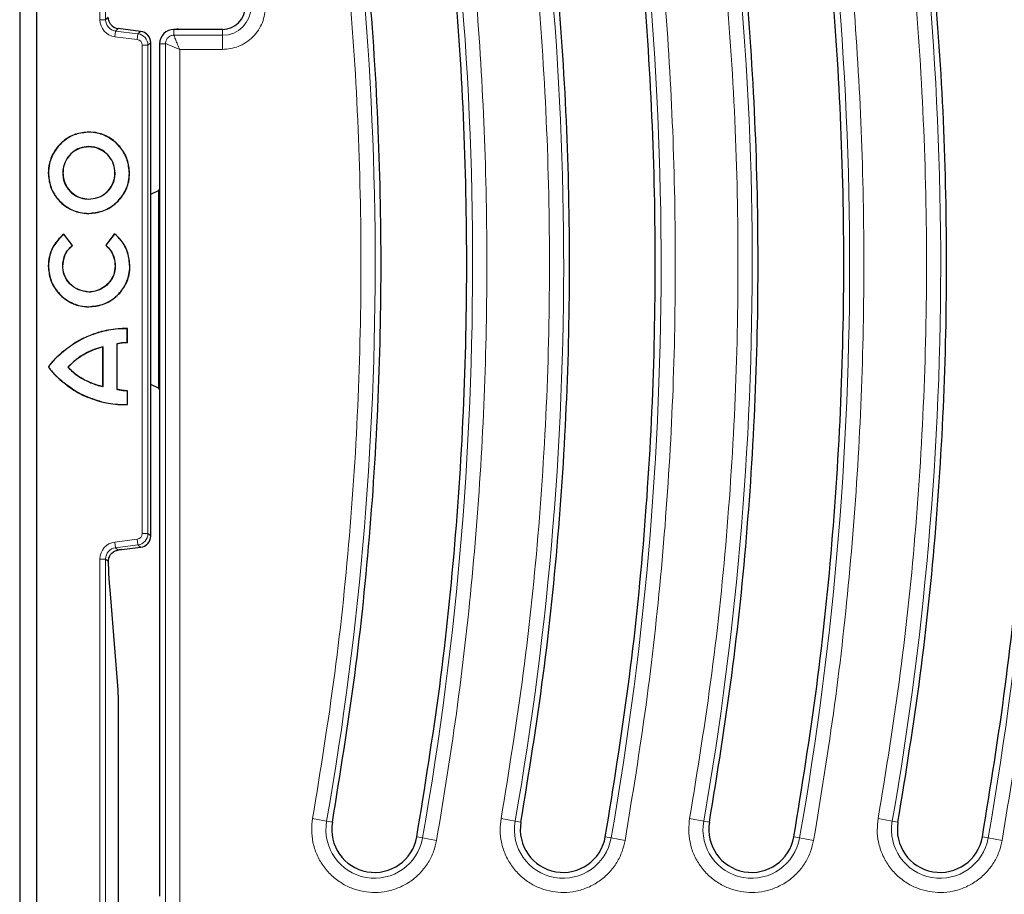
# Model space of a CAD drawing. Units: millimetres. Extents: x 0 to 420, y 0 to 297.
# Drawn here: x 61 to 104, y 59 to 97 of the extents above; entities that cross this region are included whole.
import ezdxf

# ---------------------------------------------------------------- set-up
doc = ezdxf.new("R2010")
doc.units = ezdxf.units.MM

msp = doc.modelspace()

# ---------------------------------------------------------------- linework, layer by layer
at = {"color": 7, "linetype": 'Continuous', "lineweight": 25}
for p, q in [((61.2425, 191.8349), (61.2425, 35.8217)), ((61.9925, 45.7033), (61.9925, 181.9533)), ((65.5572, 96.4863), (65.5573, 96.4866)), ((66.5356, 96.3665), (65.5573, 96.4866)), ((66.5356, 96.3662), (66.5356, 96.3665)), ((68.142, 96.4533), (67.9925, 96.4533)), ((68.142, 96.4467), (68.142, 96.4871)), ((68.142, 96.4871), (68.201, 96.4467)), ((68.201, 96.4467), (68.142, 96.4467)), ((70.1175, 96.4533), (68.1914, 96.4533)), ((66.9744, 95.8702), (66.9747, 95.8702)), ((66.9747, 74.2864), (66.9747, 95.8702)), ((67.3675, 95.8283), (67.3675, 89.8149)), ((63.1267, 90.1663), (63.1332, 90.1662)), ((67.3675, 89.8149), (67.3675, 80.3416)), ((66.9747, 89.2442), (67.3174, 89.404)), ((67.3521, 89.4637), (67.3174, 89.404)), ((67.3174, 89.404), (67.3174, 80.7526)), ((63.5499, 87.0019), (63.1679, 87.4867)), ((63.559, 87.0008), (63.169, 87.4959)), ((65.3688, 87.4759), (65.0089, 87.0058)), ((65.3736, 87.4715), (65.0179, 87.0069)), ((65.4042, 87.5089), (65.3688, 87.4759)), ((65.3736, 87.4715), (65.3688, 87.4759)), ((65.4045, 87.5003), (65.3736, 87.4715)), ((64.2684, 84.9543), (64.2685, 84.9609)), ((65.9504, 82.7572), (65.9504, 83.3555)), ((65.9569, 82.7503), (65.9569, 83.3617)), ((64.8896, 82.5629), (64.8831, 82.5543)), ((64.8831, 80.8295), (64.8831, 82.5543)), ((64.8896, 80.8215), (64.8896, 82.5629)), ((65.5019, 82.7043), (65.5084, 82.6993)), ((65.5019, 80.6972), (65.5019, 82.7043)), ((65.5084, 80.7021), (65.5084, 82.6993)), ((62.5123, 81.6901), (62.5058, 81.6901)), ((63.3558, 81.6743), (63.3648, 81.6739)), ((64.8896, 80.8215), (64.8831, 80.8295)), ((65.5019, 80.6972), (65.5084, 80.7021)), ((65.9576, 80.0455), (65.9576, 80.637)), ((65.9641, 80.0397), (65.9641, 80.6438)), ((67.3174, 80.7526), (66.9747, 80.9124)), ((67.3174, 80.7526), (67.3521, 80.6928)), ((67.3675, 80.3416), (67.3675, 58.5258)), ((66.9744, 74.2864), (66.9747, 74.2864)), ((65.7089, 73.6886), (66.5356, 73.7901)), ((65.7089, 73.6889), (65.7089, 73.6886)), ((66.5356, 73.7904), (66.5356, 73.7901)), ((65.2237, 71.5825), (65.1593, 72.4074)), ((65.1604, 72.3694), (65.1593, 72.4073)), ((65.5458, 67.5529), (65.2237, 71.5825)), ((65.5471, 67.5131), (65.5458, 67.5529)), ((65.568, 66.5967), (65.5683, 66.5967)), ((65.5683, 57.5783), (65.5683, 66.5967)), ((74.9274, 61.7648), (74.9275, 61.7651)), ((83.1774, 61.7648), (83.1775, 61.7651)), ((91.4274, 61.7648), (91.4275, 61.7651)), ((99.6774, 61.7648), (99.6775, 61.7651)), ((78.621, 61.1167), (78.6209, 61.1164)), ((86.871, 61.1167), (86.8709, 61.1164)), ((95.121, 61.1167), (95.1209, 61.1164)), ((103.371, 61.1167), (103.3709, 61.1164))]:
    msp.add_line(p, q, dxfattribs=at)
at = {"color": 8, "linetype": 'Continuous', "lineweight": 18}
for p, q in [((64.751, 96.8783), (64.751, 130.7783)), ((65.0009, 130.7783), (65.0009, 96.8783)), ((65.0009, 96.8783), (65.1199, 96.9836)), ((65.0009, 96.8783), (64.751, 96.8783)), ((65.4397, 96.3823), (65.4092, 96.1343)), ((66.3876, 96.0142), (65.4092, 96.1343)), ((65.5572, 96.4863), (65.4397, 96.3823)), ((65.4397, 96.3823), (66.418, 96.2622)), ((66.5356, 96.3662), (65.5572, 96.4863)), ((66.418, 96.2622), (66.3876, 96.0142)), ((66.418, 96.2622), (66.5356, 96.3662)), ((67.9925, 96.4533), (67.9925, 96.197)), ((70.1175, 96.197), (67.9925, 96.197)), ((70.1175, 96.197), (70.1175, 96.4533)), ((70.1175, 96.197), (70.1175, 95.5744)), ((66.607, 74.3904), (66.607, 95.7662)), ((66.8568, 95.7662), (66.607, 95.7662)), ((66.9744, 95.8702), (66.8568, 95.7662)), ((66.8568, 95.7662), (66.8568, 74.3904)), ((66.9744, 74.2864), (66.9744, 95.8702)), ((67.6238, 95.8283), (67.3675, 95.8283)), ((67.6238, 95.8283), (67.6238, 50.4548)), ((68.2464, 50.4548), (68.2464, 95.5744)), ((68.2464, 95.5744), (70.1175, 95.5744)), ((64.2613, 91.9571), (64.2613, 91.9637)), ((64.2613, 91.3224), (64.2613, 91.3159)), ((62.4991, 90.1662), (62.4926, 90.1662)), ((65.4172, 90.1662), (65.4107, 90.1662)), ((66.0448, 90.1662), (66.0513, 90.1662)), ((64.2613, 89.0246), (64.2613, 89.0312)), ((64.2613, 88.4043), (64.2613, 88.3978)), ((62.4991, 86.096), (62.4926, 86.096)), ((63.1267, 86.096), (63.1332, 86.096)), ((65.4244, 86.096), (65.4179, 86.096)), ((66.0623, 86.0805), (66.0689, 86.0805)), ((64.2685, 84.3197), (64.2685, 84.3132)), ((64.8232, 83.2262), (64.8215, 83.2325)), ((63.0727, 82.2888), (63.0685, 82.2938)), ((64.1074, 82.2636), (64.1105, 82.2578)), ((63.0186, 81.131), (63.0144, 81.1259)), ((64.0806, 81.1201), (64.0835, 81.1259)), ((64.8232, 80.1608), (64.8215, 80.1545)), ((65.4092, 74.0222), (66.3876, 74.1424)), ((66.418, 73.8944), (66.3876, 74.1424)), ((66.8568, 74.3904), (66.607, 74.3904)), ((66.8568, 74.3904), (66.9744, 74.2864)), ((65.4397, 73.7743), (65.4092, 74.0222)), ((66.418, 73.8944), (65.4397, 73.7743)), ((65.4397, 73.7743), (65.5572, 73.6703)), ((65.7089, 73.6889), (66.5356, 73.7904)), ((66.5356, 73.7904), (66.418, 73.8944)), ((64.751, 48.9612), (64.751, 73.2783)), ((65.0009, 73.2783), (64.751, 73.2783)), ((65.0009, 73.2783), (65.0009, 48.9612)), ((65.1296, 73.1644), (65.0009, 73.2783)), ((65.225, 71.5427), (65.2237, 71.5823)), ((65.5471, 67.5131), (65.225, 71.5427)), ((65.568, 57.5783), (65.568, 66.5967)), ((74.675, 61.8091), (74.0617, 61.9167)), ((74.675, 61.8091), (74.9274, 61.7648)), ((82.925, 61.8091), (82.3117, 61.9167)), ((82.925, 61.8091), (83.1774, 61.7648)), ((91.175, 61.8091), (90.5617, 61.9167)), ((91.175, 61.8091), (91.4274, 61.7648)), ((99.425, 61.8091), (98.8117, 61.9167)), ((99.425, 61.8091), (99.6774, 61.7648)), ((78.621, 61.1167), (78.8734, 61.0724)), ((79.4867, 60.9648), (78.8734, 61.0724)), ((87.1234, 61.0724), (86.871, 61.1167)), ((87.1234, 61.0724), (87.7367, 60.9648)), ((95.3734, 61.0724), (95.121, 61.1167)), ((95.3734, 61.0724), (95.9867, 60.9648)), ((103.6234, 61.0724), (103.371, 61.1167)), ((103.6234, 61.0724), (104.2367, 60.9648))]:
    msp.add_line(p, q, dxfattribs=at)
at = {"color": 7, "linetype": 'Continuous', "lineweight": 25, "flags": 128}
for points in [[(63.1679, 87.4867), (63.1684, 87.4913), (63.169, 87.4959)], [(65.4045, 87.5003), (65.4044, 87.5046), (65.4042, 87.5089)], [(63.5499, 87.0019), (63.5544, 87.0013), (63.559, 87.0008)], [(65.0179, 87.0069), (65.0134, 87.0064), (65.0089, 87.0058)], [(65.9504, 83.3555), (65.9537, 83.3586), (65.9569, 83.3617)], [(65.9504, 82.7572), (65.9537, 82.7538), (65.9569, 82.7503)], [(65.9576, 80.637), (65.9608, 80.6404), (65.9641, 80.6438)], [(65.9576, 80.0455), (65.9608, 80.0426), (65.9641, 80.0397)]]:
    msp.add_lwpolyline(points, dxfattribs=at)
at = {"color": 8, "linetype": 'Continuous', "lineweight": 18}
for centre, radius, start, end in [((-64.3447, 86.2033), 145.4063, 350.047483, 11.116878), ((-56.0947, 86.2033), 145.4063, 350.047483, 11.116878), ((-47.8447, 86.2033), 145.4063, 350.047483, 11.116878), ((-39.5947, 86.2033), 145.4063, 350.047483, 11.116878), ((-64.3447, 86.2033), 141.1437, 350.047483, 11.116878), ((-56.0947, 86.2033), 141.1437, 350.047483, 11.116878), ((-47.8447, 86.2033), 141.1437, 350.047483, 11.116878), ((-39.5947, 86.2033), 141.1437, 350.047483, 11.116878), ((70.1175, 97.4533), 1.2563, 270, 0), ((66.3568, 95.7659), 0.5, 0.03089, 82.96911), ((66.474, 95.8696), 0.5004, 0.07028, 82.92972), ((66.3568, 74.3906), 0.5, 277.03089, 359.96911), ((66.474, 74.287), 0.5004, 277.07028, 359.92972), ((76.7742, 61.4408), 2.1313, 170.04748, 350.04748), ((85.0242, 61.4408), 2.1313, 170.04748, 350.04748), ((93.2742, 61.4408), 2.1313, 170.04748, 350.04748), ((101.5242, 61.4408), 2.1313, 170.04748, 350.04748)]:
    msp.add_arc(centre, radius, start, end, dxfattribs=at)
at = {"color": 7, "linetype": 'Continuous', "lineweight": 25}
for centre, radius, start, end in [((70.1175, 97.4533), 1, 270, 0), ((66.4747, 95.8702), 0.5, 0, 83), ((67.9925, 95.8283), 0.625, 90, 180), ((66.4747, 74.2864), 0.5, 277, 0), ((76.7742, 61.4408), 1.875, 170.04748, 350.03825), ((85.0242, 61.4408), 1.875, 170.04748, 350.03825), ((93.2742, 61.4408), 1.875, 170.04748, 350.03825), ((101.5242, 61.4408), 1.875, 170.04748, 350.03825)]:
    msp.add_arc(centre, radius, start, end, dxfattribs=at)
at = {"color": 8, "linetype": 'Continuous', "lineweight": 18}
for centre, major_axis, ratio, start_param, end_param in [((65.5015, 96.8791), (-0.5623, -0.4975), 0.9989148, 5.5594125, 7.0069581), ((65.5015, 96.8791), (0.3753, 0.332), 0.9978325, 2.4178198, 3.8653655), ((66.3568, 95.7659), (0.1874, 0.1658), 0.9989148, 5.5594125, 7.0069581), ((66.3568, 74.3906), (0.1874, -0.1658), 0.9989148, 5.5594125, 7.0069581), ((65.5015, 73.2775), (0.5623, -0.4975), 0.9989148, 2.4178198, 3.8653655), ((65.5015, 73.2775), (0.3753, -0.332), 0.9978325, 2.4178198, 3.8653655)]:
    msp.add_ellipse(centre, major_axis=major_axis, ratio=ratio, start_param=start_param, end_param=end_param, dxfattribs=at)
at = {"color": 7, "linetype": 'Continuous', "lineweight": 25}
for centre, major_axis, ratio, start_param, end_param in [((65.6194, 96.9833), (0.3757, 0.3324), 0.9967526, 3.0655831, 3.8653655), ((66.2819, 73.6889), (16.2988, 1.9988), 0.0042507, 1.6054436, 1.6147531), ((65.5331, 66.5967), (0, 1), 0.0349208, 4.712389, 5.8712843)]:
    msp.add_ellipse(centre, major_axis=major_axis, ratio=ratio, start_param=start_param, end_param=end_param, dxfattribs=at)
at = {"color": 8, "linetype": 'Continuous', "lineweight": 18}
for points, knots in [([(79.4867, 60.9648), (79.8091, 62.9394), (80.4539, 66.8882), (81.112, 72.8625), (81.5421, 78.8642), (81.7196, 84.8887), (81.65, 90.8801), (81.3382, 96.8269), (80.7854, 102.7103), (80.0133, 108.5624), (79.3006, 112.4268), (78.9441, 114.3593)], [0, 0, 0, 0, 0.1117666, 0.2235124, 0.3356638, 0.4478715, 0.5601423, 0.6703444, 0.7804792, 0.8902269, 1, 1, 1, 1]), ([(87.7367, 60.9648), (88.0591, 62.9394), (88.7039, 66.8882), (89.362, 72.8625), (89.7921, 78.8642), (89.9696, 84.8887), (89.9, 90.8801), (89.5882, 96.8269), (89.0354, 102.7103), (88.2633, 108.5624), (87.5506, 112.4268), (87.1941, 114.3593)], [0, 0, 0, 0, 0.1117666, 0.2235124, 0.3356638, 0.4478715, 0.5601423, 0.6703444, 0.7804792, 0.8902269, 1, 1, 1, 1]), ([(95.9867, 60.9648), (96.3091, 62.9394), (96.9539, 66.8882), (97.612, 72.8625), (98.0421, 78.8642), (98.2196, 84.8887), (98.15, 90.8801), (97.8382, 96.8269), (97.2854, 102.7103), (96.5133, 108.5624), (95.8006, 112.4268), (95.4441, 114.3593)], [0, 0, 0, 0, 0.1117666, 0.2235124, 0.3356638, 0.4478715, 0.5601423, 0.6703444, 0.7804792, 0.8902269, 1, 1, 1, 1]), ([(104.2367, 60.9648), (104.5591, 62.9394), (105.2039, 66.8882), (105.862, 72.8625), (106.2921, 78.8642), (106.4696, 84.8887), (106.4, 90.8801), (106.0882, 96.8269), (105.5354, 102.7103), (104.7633, 108.5624), (104.0506, 112.4268), (103.6941, 114.3593)], [0, 0, 0, 0, 0.1117666, 0.2235124, 0.3356638, 0.4478715, 0.5601423, 0.6703444, 0.7804792, 0.8902269, 1, 1, 1, 1]), ([(73.5396, 113.2973), (73.926, 111.1836), (74.6988, 106.9562), (75.4885, 100.5472), (76.0051, 94.1028), (76.2183, 87.6316), (76.1367, 81.1574), (75.7511, 74.7039), (75.0918, 68.28), (74.4051, 64.0379), (74.0617, 61.9167)], [0, 0, 0, 0, 0.12473472, 0.24947075, 0.37473405, 0.5, 0.6252633, 0.75052925, 0.87526397, 1, 1, 1, 1]), ([(81.7896, 113.2973), (82.176, 111.1836), (82.9488, 106.9562), (83.7385, 100.5472), (84.2551, 94.1028), (84.4683, 87.6316), (84.3867, 81.1574), (84.0011, 74.7039), (83.3418, 68.28), (82.6551, 64.0379), (82.3117, 61.9167)], [0, 0, 0, 0, 0.12473472, 0.24947075, 0.37473405, 0.5, 0.6252633, 0.75052925, 0.87526397, 1, 1, 1, 1]), ([(90.0396, 113.2973), (90.426, 111.1836), (91.1988, 106.9562), (91.9885, 100.5472), (92.5051, 94.1028), (92.7183, 87.6316), (92.6367, 81.1574), (92.2511, 74.7039), (91.5918, 68.28), (90.9051, 64.0379), (90.5617, 61.9167)], [0, 0, 0, 0, 0.1247347, 0.2494707, 0.3747341, 0.5, 0.6252633, 0.7505292, 0.875264, 1, 1, 1, 1]), ([(98.2896, 113.2973), (98.676, 111.1836), (99.4488, 106.9562), (100.2385, 100.5472), (100.7551, 94.1028), (100.9683, 87.6316), (100.8867, 81.1574), (100.5011, 74.7039), (99.8418, 68.28), (99.1551, 64.0379), (98.8117, 61.9167)], [0, 0, 0, 0, 0.1247347, 0.2494707, 0.3747341, 0.5, 0.6252633, 0.7505292, 0.875264, 1, 1, 1, 1]), ([(70.1175, 95.5744), (70.3538, 95.5995), (70.7174, 95.6381), (71.1549, 95.8724), (71.4559, 96.1149), (71.6984, 96.4159), (71.9327, 96.8533), (71.9713, 97.2169), (71.9964, 97.4533)], [0, 0, 0, 0, 0.23945684, 0.36836066, 0.5, 0.63163934, 0.76054316, 1, 1, 1, 1]), ([(67.9925, 96.197), (67.9674, 96.1953), (67.918, 96.192), (67.8261, 96.1618), (67.726, 96.0947), (67.6589, 95.9946), (67.6287, 95.9027), (67.6254, 95.8533), (67.6238, 95.8283)], [0, 0, 0, 0, 0.1304816, 0.2574183, 0.4999999, 0.7425703, 0.8695099, 1, 1, 1, 1]), ([(67.9925, 96.197), (67.9935, 96.1913), (67.9956, 96.1797), (68.0172, 96.1191), (68.0666, 95.9958), (68.1507, 95.7967), (68.2145, 95.6485), (68.2464, 95.5744)], [0, 0, 0, 0, 0.1238815, 0.2508237, 0.5002464, 0.7499548, 1, 1, 1, 1]), ([(68.2464, 95.5744), (68.1722, 95.6063), (68.024, 95.67), (67.825, 95.7542), (67.7016, 95.8036), (67.641, 95.8251), (67.6295, 95.8272), (67.6238, 95.8283)], [0, 0, 0, 0, 0.2500452, 0.4997536, 0.7491762, 0.8761166, 1, 1, 1, 1]), ([(65.225, 71.5427), (65.2144, 71.6767), (65.1928, 71.9483), (65.1713, 72.2278), (65.1604, 72.3694)], [0, 0, 0, 0, 0.4933224, 1, 1, 1, 1]), ([(74.0617, 61.9167), (74.0415, 61.7498), (73.9998, 61.4058), (74.062, 60.8738), (74.227, 60.3437), (74.5037, 59.848), (74.8755, 59.4196), (75.3175, 59.0824), (75.7975, 58.8484), (76.2956, 58.7131), (76.81, 58.6707), (77.341, 58.7274), (77.8713, 58.8939), (78.3668, 59.1702), (78.7958, 59.542), (79.1313, 59.9843), (79.3709, 60.4633), (79.4489, 60.8009), (79.4867, 60.9648)], [0, 0, 0, 0, 0.058258, 0.1200057, 0.1843204, 0.25, 0.3156796, 0.3799943, 0.441742, 0.5, 0.558258, 0.6200057, 0.6843204, 0.75, 0.8156796, 0.8799943, 0.941742, 1, 1, 1, 1]), ([(82.3117, 61.9167), (82.2915, 61.7498), (82.2498, 61.4058), (82.312, 60.8738), (82.477, 60.3437), (82.7537, 59.848), (83.1255, 59.4196), (83.5675, 59.0824), (84.0475, 58.8484), (84.5456, 58.7131), (85.06, 58.6707), (85.591, 58.7274), (86.1213, 58.8939), (86.6168, 59.1702), (87.0458, 59.542), (87.3813, 59.9843), (87.6209, 60.4633), (87.6989, 60.8009), (87.7367, 60.9648)], [0, 0, 0, 0, 0.058258, 0.1200057, 0.1843204, 0.25, 0.3156796, 0.3799943, 0.441742, 0.5, 0.558258, 0.6200057, 0.6843204, 0.75, 0.8156796, 0.8799943, 0.941742, 1, 1, 1, 1]), ([(90.5617, 61.9167), (90.5415, 61.7498), (90.4998, 61.4058), (90.562, 60.8738), (90.727, 60.3437), (91.0037, 59.848), (91.3755, 59.4196), (91.8175, 59.0824), (92.2975, 58.8484), (92.7956, 58.7131), (93.31, 58.6707), (93.841, 58.7274), (94.3713, 58.8939), (94.8668, 59.1702), (95.2958, 59.542), (95.6313, 59.9843), (95.8709, 60.4633), (95.9489, 60.8009), (95.9867, 60.9648)], [0, 0, 0, 0, 0.058258, 0.1200057, 0.1843204, 0.25, 0.3156796, 0.3799943, 0.441742, 0.5, 0.558258, 0.6200057, 0.6843204, 0.75, 0.8156796, 0.8799943, 0.941742, 1, 1, 1, 1]), ([(98.8117, 61.9167), (98.7915, 61.7498), (98.7498, 61.4058), (98.812, 60.8738), (98.977, 60.3437), (99.2537, 59.848), (99.6255, 59.4196), (100.0675, 59.0824), (100.5475, 58.8484), (101.0456, 58.7131), (101.56, 58.6707), (102.091, 58.7274), (102.6213, 58.8939), (103.1168, 59.1702), (103.5458, 59.542), (103.8813, 59.9843), (104.1209, 60.4633), (104.1989, 60.8009), (104.2367, 60.9648)], [0, 0, 0, 0, 0.05825802, 0.12000566, 0.18432041, 0.25, 0.31567959, 0.37999434, 0.44174198, 0.5, 0.55825802, 0.62000566, 0.68432041, 0.75, 0.81567959, 0.87999434, 0.94174198, 1, 1, 1, 1])]:
    msp.add_open_spline(points, degree=3, knots=knots, dxfattribs=at)
at = {"color": 7, "linetype": 'Continuous', "lineweight": 25}
for points in [[(78.621, 61.1167), (78.9759, 63.3094), (79.6856, 67.6948), (80.366, 74.3261), (80.7633, 80.9787), (80.8486, 87.6431), (80.6312, 94.3046), (80.102, 100.948), (79.2902, 107.5644), (78.4937, 111.9349), (78.0954, 114.1202)], [(86.871, 61.1167), (87.2259, 63.3094), (87.9356, 67.6948), (88.616, 74.3261), (89.0133, 80.9787), (89.0986, 87.6431), (88.8812, 94.3046), (88.352, 100.948), (87.5402, 107.5644), (86.7437, 111.9349), (86.3454, 114.1202)], [(95.121, 61.1167), (95.4759, 63.3094), (96.1856, 67.6948), (96.866, 74.3261), (97.2633, 80.9787), (97.3486, 87.6431), (97.1312, 94.3046), (96.602, 100.948), (95.7902, 107.5644), (94.9937, 111.9349), (94.5954, 114.1202)], [(103.371, 61.1167), (103.7259, 63.3094), (104.4356, 67.6948), (105.116, 74.3261), (105.5133, 80.9787), (105.5986, 87.6431), (105.3812, 94.3046), (104.852, 100.948), (104.0402, 107.5644), (103.2437, 111.9349), (102.8454, 114.1202)], [(74.9275, 61.7651), (75.2732, 63.901), (75.9645, 68.1727), (76.6273, 74.6321), (77.0143, 81.1122), (77.0975, 87.6039), (76.8858, 94.0927), (76.3705, 100.5639), (75.5799, 107.0089), (74.8041, 111.2661), (74.4162, 113.3947)], [(83.1775, 61.7651), (83.5232, 63.901), (84.2145, 68.1727), (84.8773, 74.6321), (85.2643, 81.1122), (85.3475, 87.6039), (85.1358, 94.0927), (84.6205, 100.5639), (83.8299, 107.0089), (83.0541, 111.2661), (82.6662, 113.3947)], [(91.4275, 61.7651), (91.7732, 63.901), (92.4645, 68.1727), (93.1273, 74.6321), (93.5143, 81.1122), (93.5975, 87.6039), (93.3858, 94.0927), (92.8705, 100.5639), (92.0799, 107.0089), (91.3041, 111.2661), (90.9162, 113.3947)], [(99.6775, 61.7651), (100.0232, 63.901), (100.7145, 68.1727), (101.3773, 74.6321), (101.7643, 81.1122), (101.8475, 87.6039), (101.6358, 94.0927), (101.1205, 100.5639), (100.3299, 107.0089), (99.5541, 111.2661), (99.1662, 113.3947)]]:
    msp.add_open_spline(points, degree=3, dxfattribs=at)
for points, knots in [([(65.2196, 96.6803), (65.1948, 96.7199), (65.1414, 96.8052), (65.121, 96.9131), (65.12, 96.9753), (65.1199, 96.9836)], [0, 0, 0, 0, 0.4290744, 0.9241917, 1, 1, 1, 1]), ([(64.2613, 91.9637), (64.0673, 91.9446), (63.6796, 91.9065), (63.1599, 91.607), (62.7557, 91.1636), (62.5269, 90.6546), (62.5026, 90.3084), (62.4926, 90.1662)], [0, 0, 0, 0, 0.2078577, 0.4156235, 0.6277911, 0.8471691, 1, 1, 1, 1]), ([(64.2613, 91.9571), (64.0681, 91.9381), (63.6819, 91.9002), (63.1641, 91.6018), (62.7614, 91.1601), (62.5333, 90.653), (62.5091, 90.3079), (62.4991, 90.1662)], [0, 0, 0, 0, 0.207802, 0.4155108, 0.6276817, 0.8470785, 1, 1, 1, 1]), ([(66.0513, 90.1662), (66.0318, 90.3633), (65.9928, 90.7573), (65.6896, 91.2892), (65.2395, 91.7048), (64.7308, 91.9319), (64.3926, 91.9548), (64.2613, 91.9637)], [0, 0, 0, 0, 0.2102645, 0.4203563, 0.6381531, 0.8594278, 1, 1, 1, 1]), ([(66.0448, 90.1662), (66.0253, 90.3626), (65.9865, 90.7551), (65.6845, 91.285), (65.236, 91.6991), (64.7292, 91.9255), (64.3922, 91.9483), (64.2613, 91.9571)], [0, 0, 0, 0, 0.2102286, 0.4202833, 0.6380964, 0.8594074, 1, 1, 1, 1]), ([(64.2613, 91.3224), (64.1327, 91.3101), (63.8763, 91.2855), (63.5381, 91.0881), (63.285, 90.7999), (63.1471, 90.4761), (63.1327, 90.2575), (63.1267, 90.1663)], [0, 0, 0, 0, 0.21379292, 0.42662596, 0.6350432, 0.84780875, 1, 1, 1, 1]), ([(64.2613, 91.3159), (64.1335, 91.3036), (63.8785, 91.2791), (63.5423, 91.083), (63.2907, 90.7964), (63.1535, 90.4744), (63.1392, 90.257), (63.1332, 90.1662)], [0, 0, 0, 0, 0.2137536, 0.426576, 0.6349614, 0.847684, 1, 1, 1, 1]), ([(65.4172, 90.1662), (65.4045, 90.2966), (65.3792, 90.5571), (65.1789, 90.9034), (64.8853, 91.1651), (64.5603, 91.3033), (64.3457, 91.317), (64.2613, 91.3224)], [0, 0, 0, 0, 0.2152968, 0.4301378, 0.6443934, 0.8601069, 1, 1, 1, 1]), ([(65.4107, 90.1662), (65.3981, 90.2959), (65.3729, 90.5549), (65.1737, 90.8992), (64.8817, 91.1594), (64.5587, 91.2968), (64.3452, 91.3105), (64.2613, 91.3159)], [0, 0, 0, 0, 0.2152849, 0.4301271, 0.6443822, 0.860095, 1, 1, 1, 1]), ([(62.4926, 90.1662), (62.5122, 89.9659), (62.5514, 89.5652), (62.8605, 89.0343), (63.3123, 88.6348), (63.8081, 88.4263), (64.1342, 88.4057), (64.2613, 88.3978)], [0, 0, 0, 0, 0.2162151, 0.4324879, 0.6467171, 0.8624414, 1, 1, 1, 1]), ([(62.4991, 90.1662), (62.5186, 89.9666), (62.5577, 89.5674), (62.8657, 89.0385), (63.3157, 88.6405), (63.8097, 88.4327), (64.1347, 88.4123), (64.2613, 88.4043)], [0, 0, 0, 0, 0.2162068, 0.4324713, 0.6466999, 0.8624238, 1, 1, 1, 1]), ([(63.1267, 90.1663), (63.1334, 90.0648), (63.1482, 89.8429), (63.3017, 89.5217), (63.5605, 89.2437), (63.8966, 89.0579), (64.1443, 89.0353), (64.2613, 89.0246)], [0, 0, 0, 0, 0.1702886, 0.3722465, 0.5843186, 0.8036901, 1, 1, 1, 1]), ([(63.1332, 90.1662), (63.14, 90.0647), (63.1549, 89.8436), (63.3083, 89.5239), (63.566, 89.2479), (63.9, 89.064), (64.1456, 89.0417), (64.2613, 89.0312)], [0, 0, 0, 0, 0.1713033, 0.3731916, 0.5853252, 0.8047542, 1, 1, 1, 1]), ([(64.2613, 88.3978), (64.4628, 88.4176), (64.8659, 88.4572), (65.4039, 88.7673), (65.8127, 89.2224), (66.0235, 89.7205), (66.0437, 90.0443), (66.0513, 90.1662)], [0, 0, 0, 0, 0.2164792, 0.4329213, 0.651019, 0.8685934, 1, 1, 1, 1]), ([(64.2613, 89.0246), (64.3947, 89.0375), (64.6611, 89.0633), (65.0124, 89.2676), (65.2715, 89.5645), (65.4005, 89.883), (65.4126, 90.0884), (65.4172, 90.1662)], [0, 0, 0, 0, 0.22151216, 0.44216393, 0.65771033, 0.87034116, 1, 1, 1, 1]), ([(64.2613, 89.0312), (64.394, 89.044), (64.6589, 89.0696), (65.0082, 89.2728), (65.2658, 89.568), (65.3941, 89.8847), (65.4061, 90.0889), (65.4107, 90.1662)], [0, 0, 0, 0, 0.22154634, 0.44224644, 0.65778293, 0.87038881, 1, 1, 1, 1]), ([(64.2613, 88.4043), (64.4621, 88.424), (64.8636, 88.4635), (65.3997, 88.7725), (65.807, 89.2259), (66.0171, 89.7221), (66.0372, 90.0448), (66.0448, 90.1662)], [0, 0, 0, 0, 0.2164769, 0.4329164, 0.6510244, 0.8686139, 1, 1, 1, 1]), ([(67.3675, 89.8149), (67.3673, 89.7731), (67.3668, 89.6869), (67.3634, 89.5731), (67.3582, 89.4887), (67.354, 89.4717), (67.3521, 89.4637)], [0, 0, 0, 0, 0.2500392, 0.5147696, 0.770377, 1, 1, 1, 1]), ([(63.169, 87.4959), (63.0267, 87.3572), (62.7423, 87.0798), (62.5273, 86.5712), (62.5027, 86.235), (62.4926, 86.096)], [0, 0, 0, 0, 0.3698331, 0.7394152, 1, 1, 1, 1]), ([(63.1679, 87.4867), (63.0266, 87.3478), (62.744, 87.0702), (62.5328, 86.5646), (62.5089, 86.232), (62.4991, 86.096)], [0, 0, 0, 0, 0.3716382, 0.7430316, 1, 1, 1, 1]), ([(66.0689, 86.0805), (66.0487, 86.2834), (66.0083, 86.6891), (65.7493, 87.1845), (65.5027, 87.4163), (65.4042, 87.5089)], [0, 0, 0, 0, 0.3752384, 0.7503256, 1, 1, 1, 1]), ([(66.0623, 86.0805), (66.0421, 86.2834), (66.0016, 86.6892), (65.7434, 87.1807), (65.5001, 87.4102), (65.4045, 87.5003)], [0, 0, 0, 0, 0.3779562, 0.7557585, 1, 1, 1, 1]), ([(63.1267, 86.096), (63.1399, 86.2343), (63.1662, 86.5095), (63.3453, 86.8185), (63.4984, 86.9557), (63.5499, 87.0019)], [0, 0, 0, 0, 0.40171, 0.7988352, 1, 1, 1, 1]), ([(63.1332, 86.096), (63.1464, 86.2336), (63.1725, 86.5073), (63.3517, 86.8166), (63.5061, 86.9537), (63.559, 87.0008)], [0, 0, 0, 0, 0.3992773, 0.7940446, 1, 1, 1, 1]), ([(65.0089, 87.0058), (65.0809, 86.9342), (65.2372, 86.7788), (65.3858, 86.4596), (65.4071, 86.2186), (65.4179, 86.096)], [0, 0, 0, 0, 0.2956812, 0.6417317, 1, 1, 1, 1]), ([(65.0179, 87.0069), (65.0895, 86.9349), (65.2457, 86.7779), (65.3929, 86.4582), (65.4139, 86.2174), (65.4244, 86.096)], [0, 0, 0, 0, 0.2957625, 0.6449779, 1, 1, 1, 1]), ([(62.4926, 86.096), (62.5122, 85.8965), (62.5514, 85.4976), (62.8586, 84.9649), (63.3105, 84.558), (63.8112, 84.3426), (64.141, 84.3214), (64.2685, 84.3132)], [0, 0, 0, 0, 0.2142058, 0.4283659, 0.6446618, 0.8626486, 1, 1, 1, 1]), ([(62.4991, 86.096), (62.5187, 85.8973), (62.5577, 85.4999), (62.8638, 84.9691), (63.3139, 84.5637), (63.8128, 84.3491), (64.1414, 84.3279), (64.2685, 84.3197)], [0, 0, 0, 0, 0.21418899, 0.4283318, 0.64463566, 0.86263763, 1, 1, 1, 1]), ([(64.2684, 84.9543), (64.1144, 84.979), (63.8059, 85.0286), (63.4287, 85.2918), (63.1959, 85.6402), (63.1302, 85.9217), (63.1272, 86.0698), (63.1267, 86.096)], [0, 0, 0, 0, 0.26088611, 0.52287221, 0.74952731, 0.95583599, 1, 1, 1, 1]), ([(64.2685, 84.9609), (64.1154, 84.9855), (63.8086, 85.0347), (63.4335, 85.2964), (63.2021, 85.6428), (63.1367, 85.9226), (63.1337, 86.07), (63.1332, 86.096)], [0, 0, 0, 0, 0.2608865, 0.522872, 0.7495129, 0.9557737, 1, 1, 1, 1]), ([(65.4244, 86.096), (65.4124, 85.9708), (65.3885, 85.7208), (65.1954, 85.3897), (64.9102, 85.1345), (64.5856, 84.9868), (64.3615, 84.9639), (64.2684, 84.9543)], [0, 0, 0, 0, 0.2087666, 0.4167025, 0.6236102, 0.8436919, 1, 1, 1, 1]), ([(65.4179, 86.096), (65.4059, 85.9715), (65.3821, 85.7231), (65.1902, 85.394), (64.9068, 85.1402), (64.584, 84.9933), (64.3611, 84.9704), (64.2685, 84.9609)], [0, 0, 0, 0, 0.2086903, 0.4165855, 0.6234993, 0.8435957, 1, 1, 1, 1]), ([(64.2685, 84.3132), (64.4709, 84.3331), (64.8757, 84.373), (65.4178, 84.684), (65.8308, 85.1412), (66.0417, 85.6398), (66.0615, 85.9616), (66.0689, 86.0805)], [0, 0, 0, 0, 0.2169871, 0.4339011, 0.6539088, 0.8721743, 1, 1, 1, 1]), ([(64.2685, 84.3197), (64.4702, 84.3396), (64.8735, 84.3793), (65.4136, 84.6892), (65.8251, 85.1447), (66.0353, 85.6414), (66.055, 85.9621), (66.0623, 86.0805)], [0, 0, 0, 0, 0.2169896, 0.4339058, 0.6539285, 0.8722157, 1, 1, 1, 1]), ([(64.8215, 83.2325), (64.6304, 83.1712), (64.2483, 83.0485), (63.6486, 82.7458), (63.2792, 82.4581), (63.0685, 82.2938)], [0, 0, 0, 0, 0.3002707, 0.6006095, 1, 1, 1, 1]), ([(64.8232, 83.2262), (64.6322, 83.1649), (64.2501, 83.0422), (63.6513, 82.7397), (63.2827, 82.4525), (63.0727, 82.2888)], [0, 0, 0, 0, 0.3007001, 0.6014689, 1, 1, 1, 1]), ([(65.9569, 83.3617), (65.8566, 83.3618), (65.6159, 83.3621), (65.2354, 83.3188), (64.9598, 83.2613), (64.8215, 83.2325)], [0, 0, 0, 0, 0.2627127, 0.6300695, 1, 1, 1, 1]), ([(65.9504, 83.3555), (65.85, 83.3553), (65.6107, 83.3549), (65.2331, 83.3117), (64.9602, 83.2548), (64.8232, 83.2262)], [0, 0, 0, 0, 0.2646022, 0.6310484, 1, 1, 1, 1]), ([(65.5019, 82.7043), (65.5506, 82.716), (65.6481, 82.7394), (65.7985, 82.7583), (65.8996, 82.7575), (65.9504, 82.7572)], [0, 0, 0, 0, 0.3314287, 0.6638734, 1, 1, 1, 1]), ([(65.5084, 82.6993), (65.5572, 82.7108), (65.6548, 82.7339), (65.8052, 82.7522), (65.9062, 82.751), (65.9569, 82.7503)], [0, 0, 0, 0, 0.3316061, 0.6639332, 1, 1, 1, 1]), ([(64.8896, 82.5629), (64.7932, 82.5361), (64.6107, 82.4852), (64.3467, 82.3898), (64.1874, 82.3058), (64.1074, 82.2636)], [0, 0, 0, 0, 0.3573779, 0.6770241, 1, 1, 1, 1]), ([(64.8831, 82.5543), (64.7867, 82.5274), (64.6058, 82.4769), (64.3453, 82.3817), (64.189, 82.2993), (64.1105, 82.2578)], [0, 0, 0, 0, 0.361749, 0.6792582, 1, 1, 1, 1]), ([(63.0685, 82.2938), (63.0527, 82.2802), (63.0212, 82.2529), (62.9823, 82.2182), (62.9515, 82.1901), (62.9208, 82.1619), (62.8905, 82.1333), (62.8604, 82.1045), (62.838, 82.0827), (62.8157, 82.0607), (62.7936, 82.0386), (62.7644, 82.0089), (62.7355, 81.9788), (62.7106, 81.9522), (62.6859, 81.9254), (62.6614, 81.8983), (62.6271, 81.8591), (62.6003, 81.8272), (62.5741, 81.7947), (62.5509, 81.7647), (62.5295, 81.7355), (62.5142, 81.7103), (62.5072, 81.6976), (62.5061, 81.6919), (62.5058, 81.6901)], [0, 0, 0, 0, 0.0754231, 0.1508463, 0.1885574, 0.2262685, 0.3016919, 0.3394029, 0.377114, 0.4148251, 0.4525363, 0.4902474, 0.5656716, 0.6033828, 0.6222383, 0.6976636, 0.735375, 0.810803, 0.8485152, 0.8862281, 0.948225, 0.9790491, 0.9935241, 1, 1, 1, 1]), ([(63.0727, 82.2888), (62.9486, 82.1768), (62.7849, 82.0289), (62.6245, 81.8472), (62.5691, 81.778), (62.5433, 81.7432), (62.5286, 81.7214), (62.5204, 81.7081), (62.5161, 81.7), (62.5139, 81.6953), (62.5129, 81.6926), (62.5125, 81.6911), (62.5124, 81.6905), (62.5123, 81.6902), (62.5123, 81.6901), (62.5123, 81.6901), (62.5123, 81.6901)], [0, 0, 0, 0, 0.608544, 0.8030585, 0.8826871, 0.9314906, 0.9609184, 0.9783658, 0.9885214, 0.9942771, 0.9974562, 0.9990569, 0.9997121, 0.9999294, 0.999988, 1, 1, 1, 1]), ([(64.1074, 82.2636), (64.0206, 82.2133), (63.8394, 82.1081), (63.5909, 81.9053), (63.4344, 81.7515), (63.3558, 81.6743)], [0, 0, 0, 0, 0.3134318, 0.655013, 1, 1, 1, 1]), ([(64.1105, 82.2578), (64.0238, 82.2075), (63.8436, 82.1031), (63.5971, 81.902), (63.4425, 81.7502), (63.3648, 81.6739)], [0, 0, 0, 0, 0.3160344, 0.6563336, 1, 1, 1, 1]), ([(62.5058, 81.6901), (62.506, 81.6885), (62.5075, 81.6795), (62.5196, 81.6584), (62.5383, 81.6268), (62.564, 81.5905), (62.5905, 81.5551), (62.618, 81.5204), (62.6464, 81.4863), (62.685, 81.4417), (62.7199, 81.4036), (62.7556, 81.3662), (62.7762, 81.345), (62.8022, 81.3189), (62.8286, 81.2931), (62.8553, 81.2676), (62.8822, 81.2423), (62.9094, 81.2174), (62.9432, 81.1871), (62.9781, 81.1566), (63.0023, 81.1362), (63.0144, 81.1259)], [0, 0, 0, 0, 0.0063723, 0.0355995, 0.0936118, 0.1515592, 0.2094982, 0.2674345, 0.3253694, 0.3833036, 0.499184, 0.52815, 0.5860831, 0.615049, 0.6729819, 0.7309147, 0.7598806, 0.8178132, 0.8757458, 0.9378677, 1, 1, 1, 1]), ([(62.5123, 81.6901), (62.5124, 81.6898), (62.5126, 81.688), (62.5152, 81.6811), (62.5276, 81.6547), (62.5932, 81.5573), (62.7513, 81.3687), (62.9183, 81.2202), (63.0186, 81.131)], [0, 0, 0, 0, 0.0014015, 0.006902, 0.0289316, 0.1170007, 0.4695084, 1, 1, 1, 1]), ([(63.3558, 81.6743), (63.4251, 81.6015), (63.5649, 81.4548), (63.8113, 81.2712), (63.9904, 81.1707), (64.0806, 81.1201)], [0, 0, 0, 0, 0.328304, 0.6618762, 1, 1, 1, 1]), ([(63.3648, 81.6739), (63.4344, 81.6013), (63.5737, 81.4562), (63.818, 81.2748), (63.9946, 81.1758), (64.0835, 81.1259)], [0, 0, 0, 0, 0.3315475, 0.663575, 1, 1, 1, 1]), ([(63.0144, 81.1259), (63.1694, 80.9991), (63.4797, 80.745), (64.0759, 80.3885), (64.5448, 80.2413), (64.8215, 80.1545)], [0, 0, 0, 0, 0.2902332, 0.5811588, 1, 1, 1, 1]), ([(63.0186, 81.131), (63.1736, 81.0041), (63.4839, 80.75), (64.0794, 80.3941), (64.5474, 80.2473), (64.8232, 80.1608)], [0, 0, 0, 0, 0.2906208, 0.5819402, 1, 1, 1, 1]), ([(64.0806, 81.1201), (64.1708, 81.0768), (64.3455, 80.9931), (64.6147, 80.8881), (64.7977, 80.8438), (64.8896, 80.8215)], [0, 0, 0, 0, 0.34725642, 0.67213991, 1, 1, 1, 1]), ([(64.0835, 81.1259), (64.1737, 81.0827), (64.347, 80.9996), (64.6131, 80.8958), (64.7928, 80.8516), (64.8831, 80.8295)], [0, 0, 0, 0, 0.351202, 0.6741818, 1, 1, 1, 1]), ([(65.9576, 80.637), (65.9074, 80.6368), (65.8057, 80.6365), (65.6527, 80.6579), (65.5524, 80.684), (65.5019, 80.6972)], [0, 0, 0, 0, 0.3258146, 0.6611004, 1, 1, 1, 1]), ([(65.9641, 80.6438), (65.914, 80.6434), (65.8122, 80.6425), (65.6593, 80.6633), (65.5589, 80.6891), (65.5084, 80.7021)], [0, 0, 0, 0, 0.32597596, 0.66114701, 1, 1, 1, 1]), ([(67.3521, 80.6928), (67.354, 80.6848), (67.3582, 80.6678), (67.3634, 80.5834), (67.3668, 80.4696), (67.3673, 80.3835), (67.3675, 80.3416)], [0, 0, 0, 0, 0.229623, 0.4852304, 0.7499608, 1, 1, 1, 1]), ([(64.8215, 80.1545), (64.9194, 80.1331), (65.1552, 80.0817), (65.5374, 80.0319), (65.8213, 80.0371), (65.9641, 80.0397)], [0, 0, 0, 0, 0.2611638, 0.6285072, 1, 1, 1, 1]), ([(64.8232, 80.1608), (64.9212, 80.1394), (65.1557, 80.0883), (65.535, 80.0391), (65.8162, 80.0434), (65.9576, 80.0455)], [0, 0, 0, 0, 0.2630767, 0.6295458, 1, 1, 1, 1]), ([(65.1296, 73.1644), (65.1296, 73.1837), (65.1294, 73.2505), (65.1464, 73.3516), (65.1999, 73.4403), (65.2198, 73.4731)], [0, 0, 0, 0, 0.2036282, 0.705234, 1, 1, 1, 1]), ([(65.2198, 73.4731), (65.2297, 73.4861), (65.2437, 73.5042), (65.2966, 73.5606), (65.3937, 73.6344), (65.5028, 73.6583), (65.5572, 73.6703)], [0, 0, 0, 0, 0.12655338, 0.17791571, 0.58987298, 1, 1, 1, 1]), ([(65.1604, 72.3694), (65.1549, 72.4553), (65.1425, 72.6491), (65.1342, 72.9802), (65.1296, 73.1644)], [0, 0, 0, 0, 0.4435904, 1, 1, 1, 1])]:
    msp.add_open_spline(points, degree=3, knots=knots, dxfattribs=at)

doc.saveas('drawing.dxf')
